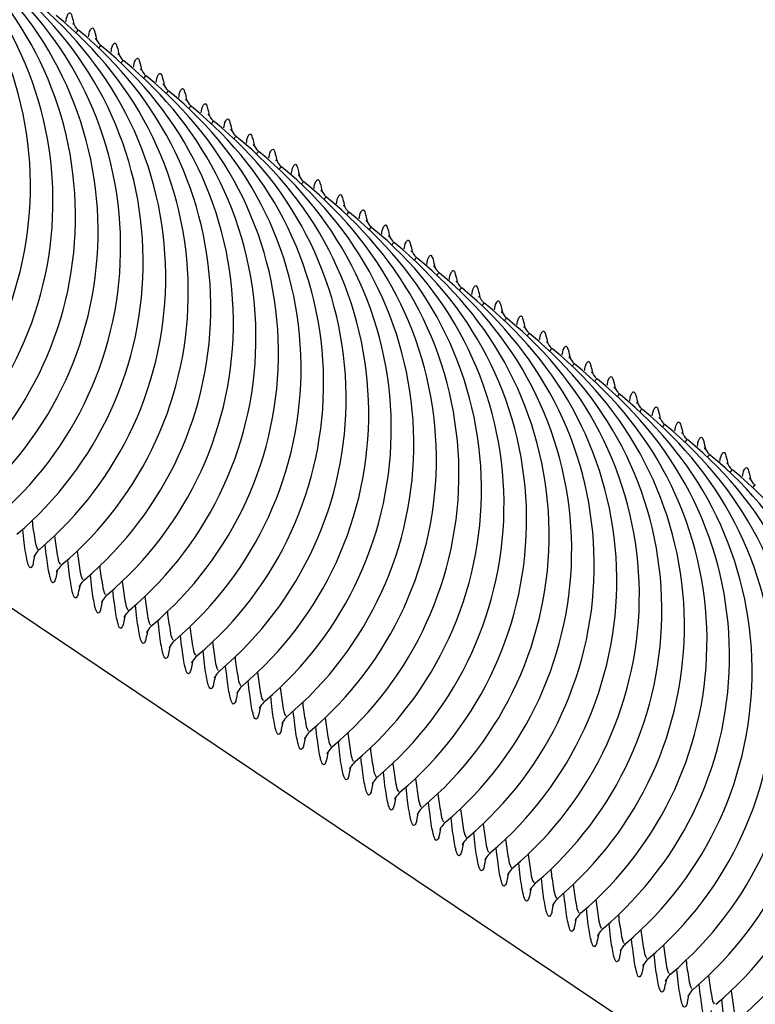
# Model space of a CAD drawing. Units: millimetres. Extents: x 0 to 297, y 0 to 210.
# Drawn here: x 218 to 226, y 66 to 77 of the extents above; entities that cross this region are included whole.
import ezdxf

# ---------------------------------------------------------------- set-up
doc = ezdxf.new("R2010")
doc.units = ezdxf.units.MM
doc.header["$LTSCALE"] = 16.335
doc.layers.get('0').update_dxf_attribs({"linetype": 'CONTINUOUS'})
doc.layers.add('DTM_AXIS', color=7, linetype='CONTINUOUS')

msp = doc.modelspace()

# ---------------------------------------------------------------- linework, layer by layer
at = {"color": 7, "linetype": 'CONTINUOUS'}
msp.add_line((231.60376, 61.30607), (180.12854, 95.9127), dxfattribs=at)
at = {"layer": 'DTM_AXIS', "color": 7, "linetype": 'CONTINUOUS'}
for p, q in [((218.40169, 76.95245), (218.4006, 76.95326)), ((218.64682, 76.78765), (218.64572, 76.78846)), ((218.89194, 76.62285), (218.89085, 76.62367)), ((219.13707, 76.45806), (219.13597, 76.45887)), ((219.38219, 76.29326), (219.3811, 76.29407)), ((219.62732, 76.12846), (219.62622, 76.12928)), ((219.87244, 75.96367), (219.87135, 75.96448)), ((220.11757, 75.79887), (220.11647, 75.79968)), ((220.36269, 75.63407), (220.3616, 75.63489)), ((220.60782, 75.46928), (220.60672, 75.47009)), ((220.85294, 75.30448), (220.85185, 75.30529)), ((221.09807, 75.13968), (221.09697, 75.1405)), ((221.34319, 74.97489), (221.3421, 74.9757)), ((221.58832, 74.81009), (221.58722, 74.8109)), ((221.83344, 74.64529), (221.83235, 74.64611)), ((222.07857, 74.4805), (222.07747, 74.48131)), ((222.32369, 74.3157), (222.3226, 74.31651)), ((222.56882, 74.1509), (222.56772, 74.15172)), ((222.81394, 73.98611), (222.81285, 73.98692)), ((223.05907, 73.82131), (223.05797, 73.82212)), ((223.30419, 73.65651), (223.3031, 73.65733)), ((223.54932, 73.49172), (223.54822, 73.49253)), ((223.79444, 73.32692), (223.79335, 73.32773)), ((224.03957, 73.16212), (224.03847, 73.16293)), ((224.28469, 72.99733), (224.2836, 72.99814)), ((224.52982, 72.83253), (224.52872, 72.83334)), ((224.77494, 72.66773), (224.77385, 72.66854)), ((225.02007, 72.50294), (225.01897, 72.50375)), ((225.26519, 72.33814), (225.2641, 72.33895)), ((225.51032, 72.17334), (225.50922, 72.17415)), ((225.75544, 72.00854), (225.75435, 72.00936)), ((217.96099, 71.30848), (217.97282, 71.30943)), ((218.20612, 71.14369), (218.21795, 71.14464)), ((218.45124, 70.97889), (218.46307, 70.97984)), ((218.69637, 70.81409), (218.7082, 70.81504)), ((218.94149, 70.6493), (218.95332, 70.65025)), ((219.18662, 70.4845), (219.19845, 70.48545)), ((219.43174, 70.3197), (219.44357, 70.32065)), ((219.67687, 70.15491), (219.6887, 70.15586)), ((219.92199, 69.99011), (219.93382, 69.99106)), ((220.16712, 69.82531), (220.17895, 69.82626)), ((220.41224, 69.66052), (220.42407, 69.66147)), ((220.65737, 69.49572), (220.6692, 69.49667)), ((220.90249, 69.33092), (220.91432, 69.33187)), ((221.14762, 69.16613), (221.15945, 69.16708)), ((221.39274, 69.00133), (221.40457, 69.00228)), ((221.63787, 68.83653), (221.6497, 68.83748)), ((221.88299, 68.67174), (221.89482, 68.67269)), ((222.12812, 68.50694), (222.13995, 68.50789)), ((222.37324, 68.34214), (222.38507, 68.34309)), ((222.61837, 68.17735), (222.6302, 68.1783)), ((222.86349, 68.01255), (222.87532, 68.0135)), ((223.10862, 67.84775), (223.12045, 67.8487)), ((223.35374, 67.68295), (223.36557, 67.68391)), ((223.59887, 67.51816), (223.6107, 67.51911)), ((223.84399, 67.35336), (223.85582, 67.35431)), ((224.08912, 67.18856), (224.10095, 67.18952)), ((224.33424, 67.02377), (224.34607, 67.02472)), ((224.57937, 66.85897), (224.5912, 66.85992)), ((224.82449, 66.69417), (224.83632, 66.69512)), ((225.06962, 66.52938), (225.08145, 66.53033))]:
    msp.add_line(p, q, dxfattribs=at)
for centre, radius, start, end in [((214.00342, 75.25973), 3.87382, 310.197379, 50.998132), ((214.24854, 75.09493), 3.87382, 310.197379, 50.998132), ((214.49367, 74.93013), 3.87382, 310.197379, 50.998132), ((214.73879, 74.76534), 3.87382, 310.197379, 50.998132), ((214.98392, 74.60054), 3.87382, 310.197379, 50.998132), ((215.22904, 74.43574), 3.87382, 310.197379, 50.998132), ((215.47417, 74.27095), 3.87382, 310.197379, 50.998132), ((215.71929, 74.10615), 3.87382, 310.197379, 50.998132), ((218.54278, 77.1271), 0.22451, 222.332719, 231.068853), ((215.96442, 73.94135), 3.87382, 310.197379, 50.998132), ((218.7879, 76.9623), 0.22451, 222.332719, 231.068853), ((216.20954, 73.77656), 3.87382, 310.197379, 50.998132), ((219.03302, 76.7975), 0.22451, 222.332719, 231.068853), ((216.45467, 73.61176), 3.87382, 310.197379, 50.998132), ((219.27815, 76.63271), 0.22451, 222.332719, 231.068853), ((216.69979, 73.44696), 3.87382, 310.197379, 50.998132), ((219.52327, 76.46791), 0.22451, 222.332719, 231.068853), ((216.94492, 73.28216), 3.87382, 310.197379, 50.998132), ((219.7684, 76.30311), 0.22451, 222.332719, 231.068853), ((217.19004, 73.11737), 3.87382, 310.197379, 50.998132), ((220.01352, 76.13832), 0.22451, 222.332719, 231.068853), ((217.43517, 72.95257), 3.87382, 310.197379, 50.998132), ((220.25865, 75.97352), 0.22451, 222.332719, 231.068853), ((217.68029, 72.78777), 3.87382, 310.197379, 50.998132), ((220.50377, 75.80872), 0.22451, 222.332719, 231.068853), ((217.92542, 72.62298), 3.87382, 310.197379, 50.998132), ((220.7489, 75.64393), 0.22451, 222.332719, 231.068853), ((218.17054, 72.45818), 3.87382, 310.197379, 50.998132), ((220.99402, 75.47913), 0.22451, 222.332719, 231.068853), ((218.41567, 72.29338), 3.87382, 310.197379, 50.998132), ((221.23915, 75.31433), 0.22451, 222.332719, 231.068853), ((218.66079, 72.12859), 3.87382, 310.197379, 50.998132), ((221.48427, 75.14954), 0.22451, 222.332719, 231.068853), ((218.90592, 71.96379), 3.87382, 310.197379, 50.998132), ((221.7294, 74.98474), 0.22451, 222.332719, 231.068853), ((219.15104, 71.79899), 3.87382, 310.197379, 50.998132), ((221.97452, 74.81994), 0.22451, 222.332719, 231.068853), ((219.39617, 71.6342), 3.87382, 310.197379, 50.998132), ((222.21965, 74.65515), 0.22451, 222.332719, 231.068853), ((219.64129, 71.4694), 3.87382, 310.197379, 50.998132), ((222.46477, 74.49035), 0.22451, 222.332719, 231.068853), ((219.88642, 71.3046), 3.87382, 310.197379, 50.998132), ((222.7099, 74.32555), 0.22451, 222.332719, 231.068853), ((220.13154, 71.13981), 3.87382, 310.197379, 50.998132), ((222.95502, 74.16076), 0.22451, 222.332719, 231.068853), ((220.37667, 70.97501), 3.87382, 310.197379, 50.998132), ((223.20015, 73.99596), 0.22451, 222.332719, 231.068853), ((220.62179, 70.81021), 3.87382, 310.197379, 50.998132), ((223.44527, 73.83116), 0.22451, 222.332719, 231.068853), ((220.86692, 70.64542), 3.87382, 310.197379, 50.998132), ((223.6904, 73.66636), 0.22451, 222.332719, 231.068853), ((221.11204, 70.48062), 3.87382, 310.197379, 50.998132), ((223.93552, 73.50157), 0.22451, 222.332719, 231.068853), ((221.35717, 70.31582), 3.87382, 310.197379, 50.998132), ((224.18065, 73.33677), 0.22451, 222.332719, 231.068853), ((221.60229, 70.15103), 3.87382, 310.197379, 50.998132), ((224.42577, 73.17197), 0.22451, 222.332719, 231.068853), ((221.84742, 69.98623), 3.87382, 310.197379, 50.998132), ((224.6709, 73.00718), 0.22451, 222.332719, 231.068853), ((222.09254, 69.82143), 3.87382, 310.197379, 50.998132), ((224.91602, 72.84238), 0.22451, 222.332719, 231.068853), ((222.33767, 69.65664), 3.87382, 310.197379, 50.998132), ((225.16115, 72.67758), 0.22451, 222.332719, 231.068853), ((222.58279, 69.49184), 3.87382, 310.197379, 50.998132), ((225.40627, 72.51279), 0.22451, 222.332719, 231.068853), ((222.82792, 69.32704), 3.87382, 310.197379, 50.998132), ((225.6514, 72.34799), 0.22451, 222.332719, 231.068853), ((223.07304, 69.16225), 3.87382, 310.197379, 50.998132), ((225.89652, 72.18319), 0.22451, 222.332719, 231.068853)]:
    msp.add_arc(centre, radius, start, end, dxfattribs=at)
for points, knots in [([(218.26322, 77.04777), (218.26822, 77.0741), (218.26719, 77.10761), (218.3105, 77.16065), (218.33768, 77.08255), (218.34409, 77.04859), (218.34984, 77.01732)], [0, 0, 0, 0, 0.32406132, 0.44476935, 0.61562558, 1, 1, 1, 1]), ([(218.34497, 77.0167), (218.34384, 77.02157), (218.33068, 77.05621), (218.362, 76.99218), (218.3768, 76.9759)], [0, 0, 0, 0, 0.18519467, 1, 1, 1, 1]), ([(218.50834, 76.88297), (218.51334, 76.9093), (218.51232, 76.94281), (218.55563, 76.99585), (218.58281, 76.91775), (218.58922, 76.8838), (218.59497, 76.85253)], [0, 0, 0, 0, 0.32406132, 0.44476935, 0.61562558, 1, 1, 1, 1]), ([(218.4006, 76.95326), (218.39424, 76.95754), (218.37933, 76.94263), (218.3763, 76.93145), (218.37447, 76.9263)], [0, 0, 0, 0, 0.58334219, 1, 1, 1, 1]), ([(218.5901, 76.8519), (218.58897, 76.85677), (218.57581, 76.89141), (218.60713, 76.82738), (218.62193, 76.81111)], [0, 0, 0, 0, 0.18519467, 1, 1, 1, 1]), ([(218.64572, 76.78846), (218.63936, 76.79274), (218.62446, 76.77783), (218.62143, 76.76666), (218.61959, 76.7615)], [0, 0, 0, 0, 0.58334219, 1, 1, 1, 1]), ([(218.75347, 76.71817), (218.75847, 76.74451), (218.75744, 76.77802), (218.80075, 76.83105), (218.82793, 76.75295), (218.83434, 76.719), (218.84009, 76.68773)], [0, 0, 0, 0, 0.32406132, 0.44476935, 0.61562558, 1, 1, 1, 1]), ([(218.83522, 76.68711), (218.83409, 76.69198), (218.82093, 76.72662), (218.85225, 76.66259), (218.86705, 76.64631)], [0, 0, 0, 0, 0.18519467, 1, 1, 1, 1]), ([(218.99859, 76.55337), (219.00359, 76.57971), (219.00257, 76.61322), (219.04588, 76.66626), (219.07306, 76.58816), (219.07947, 76.5542), (219.08522, 76.52293)], [0, 0, 0, 0, 0.32406132, 0.44476935, 0.61562558, 1, 1, 1, 1]), ([(218.89085, 76.62367), (218.88449, 76.62794), (218.86958, 76.61303), (218.86655, 76.60186), (218.86471, 76.5967)], [0, 0, 0, 0, 0.58334219, 1, 1, 1, 1]), ([(219.08035, 76.52231), (219.07922, 76.52718), (219.06606, 76.56182), (219.09738, 76.49779), (219.11218, 76.48151)], [0, 0, 0, 0, 0.18519467, 1, 1, 1, 1]), ([(219.13597, 76.45887), (219.12961, 76.46315), (219.11471, 76.44824), (219.11168, 76.43706), (219.10984, 76.43191)], [0, 0, 0, 0, 0.58334219, 1, 1, 1, 1]), ([(219.24372, 76.38858), (219.24872, 76.41491), (219.24769, 76.44842), (219.291, 76.50146), (219.31818, 76.42336), (219.32459, 76.38941), (219.33034, 76.35814)], [0, 0, 0, 0, 0.32406132, 0.44476935, 0.61562558, 1, 1, 1, 1]), ([(219.32547, 76.35751), (219.32434, 76.36238), (219.31118, 76.39702), (219.3425, 76.33299), (219.3573, 76.31672)], [0, 0, 0, 0, 0.18519467, 1, 1, 1, 1]), ([(219.48884, 76.22378), (219.49384, 76.25012), (219.49282, 76.28363), (219.53613, 76.33666), (219.56331, 76.25856), (219.56972, 76.22461), (219.57547, 76.19334)], [0, 0, 0, 0, 0.32406132, 0.44476935, 0.61562558, 1, 1, 1, 1]), ([(219.3811, 76.29407), (219.37474, 76.29835), (219.35983, 76.28344), (219.3568, 76.27227), (219.35496, 76.26711)], [0, 0, 0, 0, 0.58334219, 1, 1, 1, 1]), ([(219.5706, 76.19272), (219.56947, 76.19759), (219.55631, 76.23223), (219.58763, 76.1682), (219.60243, 76.15192)], [0, 0, 0, 0, 0.18519467, 1, 1, 1, 1]), ([(219.62622, 76.12928), (219.61986, 76.13355), (219.60496, 76.11864), (219.60193, 76.10747), (219.60009, 76.10231)], [0, 0, 0, 0, 0.58334219, 1, 1, 1, 1]), ([(219.73397, 76.05898), (219.73897, 76.08532), (219.73794, 76.11883), (219.78125, 76.17186), (219.80843, 76.09377), (219.81484, 76.05981), (219.82059, 76.02854)], [0, 0, 0, 0, 0.32406132, 0.44476935, 0.61562558, 1, 1, 1, 1]), ([(219.81572, 76.02792), (219.81459, 76.03279), (219.80143, 76.06743), (219.83275, 76.0034), (219.84755, 75.98712)], [0, 0, 0, 0, 0.18519467, 1, 1, 1, 1]), ([(219.87135, 75.96448), (219.86499, 75.96876), (219.85008, 75.95385), (219.84705, 75.94267), (219.84521, 75.93752)], [0, 0, 0, 0, 0.58334219, 1, 1, 1, 1]), ([(219.97909, 75.89419), (219.98409, 75.92052), (219.98307, 75.95403), (220.02638, 76.00707), (220.05356, 75.92897), (220.05997, 75.89502), (220.06572, 75.86375)], [0, 0, 0, 0, 0.32406132, 0.44476935, 0.61562558, 1, 1, 1, 1]), ([(220.06085, 75.86312), (220.05972, 75.86799), (220.04656, 75.90263), (220.07788, 75.8386), (220.09268, 75.82232)], [0, 0, 0, 0, 0.18519467, 1, 1, 1, 1]), ([(220.11647, 75.79968), (220.11011, 75.80396), (220.09521, 75.78905), (220.09218, 75.77788), (220.09034, 75.77272)], [0, 0, 0, 0, 0.58334219, 1, 1, 1, 1]), ([(220.22422, 75.72939), (220.22922, 75.75573), (220.22819, 75.78924), (220.2715, 75.84227), (220.29868, 75.76417), (220.30509, 75.73022), (220.31084, 75.69895)], [0, 0, 0, 0, 0.32406132, 0.44476935, 0.61562558, 1, 1, 1, 1]), ([(220.30597, 75.69833), (220.30484, 75.7032), (220.29168, 75.73784), (220.323, 75.6738), (220.3378, 75.65753)], [0, 0, 0, 0, 0.18519467, 1, 1, 1, 1]), ([(220.3616, 75.63489), (220.35524, 75.63916), (220.34033, 75.62425), (220.3373, 75.61308), (220.33546, 75.60792)], [0, 0, 0, 0, 0.58334219, 1, 1, 1, 1]), ([(220.46934, 75.56459), (220.47434, 75.59093), (220.47332, 75.62444), (220.51663, 75.67747), (220.54381, 75.59938), (220.55022, 75.56542), (220.55597, 75.53415)], [0, 0, 0, 0, 0.32406132, 0.44476935, 0.61562558, 1, 1, 1, 1]), ([(220.5511, 75.53353), (220.54997, 75.5384), (220.53681, 75.57304), (220.56813, 75.50901), (220.58293, 75.49273)], [0, 0, 0, 0, 0.18519467, 1, 1, 1, 1]), ([(220.60672, 75.47009), (220.60036, 75.47437), (220.58546, 75.45945), (220.58243, 75.44828), (220.58059, 75.44313)], [0, 0, 0, 0, 0.58334219, 1, 1, 1, 1]), ([(220.71447, 75.3998), (220.71947, 75.42613), (220.71844, 75.45964), (220.76175, 75.51268), (220.78893, 75.43458), (220.79534, 75.40063), (220.80109, 75.36936)], [0, 0, 0, 0, 0.32406132, 0.44476935, 0.61562558, 1, 1, 1, 1]), ([(220.79622, 75.36873), (220.79509, 75.3736), (220.78193, 75.40824), (220.81325, 75.34421), (220.82805, 75.32793)], [0, 0, 0, 0, 0.18519467, 1, 1, 1, 1]), ([(220.85185, 75.30529), (220.84549, 75.30957), (220.83058, 75.29466), (220.82755, 75.28349), (220.82571, 75.27833)], [0, 0, 0, 0, 0.58334219, 1, 1, 1, 1]), ([(220.95959, 75.235), (220.96459, 75.26134), (220.96357, 75.29485), (221.00688, 75.34788), (221.03406, 75.26978), (221.04047, 75.23583), (221.04622, 75.20456)], [0, 0, 0, 0, 0.32406132, 0.44476935, 0.61562558, 1, 1, 1, 1]), ([(221.04135, 75.20394), (221.04022, 75.20881), (221.02706, 75.24344), (221.05838, 75.17941), (221.07318, 75.16314)], [0, 0, 0, 0, 0.18519467, 1, 1, 1, 1]), ([(221.09697, 75.1405), (221.09061, 75.14477), (221.07571, 75.12986), (221.07268, 75.11869), (221.07084, 75.11353)], [0, 0, 0, 0, 0.58334219, 1, 1, 1, 1]), ([(221.20472, 75.0702), (221.20972, 75.09654), (221.20869, 75.13005), (221.252, 75.18308), (221.27918, 75.10499), (221.28559, 75.07103), (221.29134, 75.03976)], [0, 0, 0, 0, 0.32406132, 0.44476935, 0.61562558, 1, 1, 1, 1]), ([(221.28647, 75.03914), (221.28534, 75.04401), (221.27218, 75.07865), (221.3035, 75.01462), (221.3183, 74.99834)], [0, 0, 0, 0, 0.18519467, 1, 1, 1, 1]), ([(221.3421, 74.9757), (221.33574, 74.97998), (221.32083, 74.96506), (221.3178, 74.95389), (221.31596, 74.94874)], [0, 0, 0, 0, 0.58334219, 1, 1, 1, 1]), ([(221.44984, 74.90541), (221.45484, 74.93174), (221.45382, 74.96525), (221.49713, 75.01829), (221.52431, 74.94019), (221.53072, 74.90624), (221.53647, 74.87497)], [0, 0, 0, 0, 0.32406132, 0.44476935, 0.61562558, 1, 1, 1, 1]), ([(221.5316, 74.87434), (221.53047, 74.87921), (221.51731, 74.91385), (221.54863, 74.84982), (221.56343, 74.83354)], [0, 0, 0, 0, 0.18519467, 1, 1, 1, 1]), ([(221.69497, 74.74061), (221.69997, 74.76695), (221.69894, 74.80045), (221.74225, 74.85349), (221.76943, 74.77539), (221.77584, 74.74144), (221.78159, 74.71017)], [0, 0, 0, 0, 0.32406132, 0.44476935, 0.61562558, 1, 1, 1, 1]), ([(221.58722, 74.8109), (221.58086, 74.81518), (221.56596, 74.80027), (221.56293, 74.7891), (221.56109, 74.78394)], [0, 0, 0, 0, 0.58334219, 1, 1, 1, 1]), ([(221.77672, 74.70955), (221.77559, 74.71442), (221.76243, 74.74905), (221.79375, 74.68502), (221.80855, 74.66875)], [0, 0, 0, 0, 0.18519467, 1, 1, 1, 1]), ([(221.83235, 74.64611), (221.82599, 74.65038), (221.81108, 74.63547), (221.80805, 74.6243), (221.80621, 74.61914)], [0, 0, 0, 0, 0.58334219, 1, 1, 1, 1]), ([(221.94009, 74.57581), (221.94509, 74.60215), (221.94407, 74.63566), (221.98738, 74.68869), (222.01456, 74.61059), (222.02097, 74.57664), (222.02672, 74.54537)], [0, 0, 0, 0, 0.32406132, 0.44476935, 0.61562558, 1, 1, 1, 1]), ([(222.02185, 74.54475), (222.02072, 74.54962), (222.00756, 74.58426), (222.03888, 74.52023), (222.05368, 74.50395)], [0, 0, 0, 0, 0.18519467, 1, 1, 1, 1]), ([(222.18522, 74.41102), (222.19022, 74.43735), (222.18919, 74.47086), (222.2325, 74.5239), (222.25968, 74.4458), (222.26609, 74.41185), (222.27184, 74.38058)], [0, 0, 0, 0, 0.32406132, 0.44476935, 0.61562558, 1, 1, 1, 1]), ([(222.07747, 74.48131), (222.07111, 74.48559), (222.05621, 74.47067), (222.05318, 74.4595), (222.05134, 74.45435)], [0, 0, 0, 0, 0.58334219, 1, 1, 1, 1]), ([(222.26697, 74.37995), (222.26584, 74.38482), (222.25268, 74.41946), (222.284, 74.35543), (222.2988, 74.33915)], [0, 0, 0, 0, 0.18519467, 1, 1, 1, 1]), ([(222.3226, 74.31651), (222.31624, 74.32079), (222.30133, 74.30588), (222.2983, 74.29471), (222.29646, 74.28955)], [0, 0, 0, 0, 0.58334219, 1, 1, 1, 1]), ([(222.43034, 74.24622), (222.43534, 74.27256), (222.43432, 74.30606), (222.47763, 74.3591), (222.50481, 74.281), (222.51122, 74.24705), (222.51697, 74.21578)], [0, 0, 0, 0, 0.32406132, 0.44476935, 0.61562558, 1, 1, 1, 1]), ([(222.5121, 74.21516), (222.51097, 74.22003), (222.49781, 74.25466), (222.52913, 74.19063), (222.54393, 74.17436)], [0, 0, 0, 0, 0.18519467, 1, 1, 1, 1]), ([(222.67547, 74.08142), (222.68047, 74.10776), (222.67944, 74.14127), (222.72275, 74.1943), (222.74993, 74.1162), (222.75634, 74.08225), (222.76209, 74.05098)], [0, 0, 0, 0, 0.32406132, 0.44476935, 0.61562558, 1, 1, 1, 1]), ([(222.56772, 74.15172), (222.56136, 74.15599), (222.54646, 74.14108), (222.54343, 74.12991), (222.54159, 74.12475)], [0, 0, 0, 0, 0.58334219, 1, 1, 1, 1]), ([(222.75722, 74.05036), (222.75609, 74.05523), (222.74293, 74.08987), (222.77425, 74.02584), (222.78905, 74.00956)], [0, 0, 0, 0, 0.18519467, 1, 1, 1, 1]), ([(222.81285, 73.98692), (222.80649, 73.9912), (222.79158, 73.97628), (222.78855, 73.96511), (222.78671, 73.95996)], [0, 0, 0, 0, 0.58334219, 1, 1, 1, 1]), ([(222.92059, 73.91663), (222.92559, 73.94296), (222.92457, 73.97647), (222.96788, 74.02951), (222.99506, 73.95141), (223.00147, 73.91746), (223.00722, 73.88619)], [0, 0, 0, 0, 0.32406132, 0.44476935, 0.61562558, 1, 1, 1, 1]), ([(223.00235, 73.88556), (223.00122, 73.89043), (222.98806, 73.92507), (223.01938, 73.86104), (223.03418, 73.84476)], [0, 0, 0, 0, 0.18519467, 1, 1, 1, 1]), ([(223.05797, 73.82212), (223.05161, 73.8264), (223.03671, 73.81149), (223.03368, 73.80032), (223.03184, 73.79516)], [0, 0, 0, 0, 0.58334219, 1, 1, 1, 1]), ([(223.16572, 73.75183), (223.17072, 73.77817), (223.16969, 73.81167), (223.213, 73.86471), (223.24018, 73.78661), (223.24659, 73.75266), (223.25234, 73.72139)], [0, 0, 0, 0, 0.32406132, 0.44476935, 0.61562558, 1, 1, 1, 1]), ([(223.24747, 73.72076), (223.24634, 73.72564), (223.23318, 73.76027), (223.2645, 73.69624), (223.2793, 73.67997)], [0, 0, 0, 0, 0.18519467, 1, 1, 1, 1]), ([(223.3031, 73.65733), (223.29674, 73.6616), (223.28183, 73.64669), (223.2788, 73.63552), (223.27696, 73.63036)], [0, 0, 0, 0, 0.58334219, 1, 1, 1, 1]), ([(223.41084, 73.58703), (223.41584, 73.61337), (223.41482, 73.64688), (223.45813, 73.69991), (223.48531, 73.62181), (223.49172, 73.58786), (223.49747, 73.55659)], [0, 0, 0, 0, 0.32406132, 0.44476935, 0.61562558, 1, 1, 1, 1]), ([(223.4926, 73.55597), (223.49147, 73.56084), (223.47831, 73.59548), (223.50963, 73.53145), (223.52443, 73.51517)], [0, 0, 0, 0, 0.18519467, 1, 1, 1, 1]), ([(223.54822, 73.49253), (223.54186, 73.4968), (223.52696, 73.48189), (223.52393, 73.47072), (223.52209, 73.46557)], [0, 0, 0, 0, 0.58334219, 1, 1, 1, 1]), ([(223.65597, 73.42224), (223.66097, 73.44857), (223.65994, 73.48208), (223.70325, 73.53512), (223.73043, 73.45702), (223.73684, 73.42307), (223.74259, 73.3918)], [0, 0, 0, 0, 0.32406132, 0.44476935, 0.61562558, 1, 1, 1, 1]), ([(223.73772, 73.39117), (223.73659, 73.39604), (223.72343, 73.43068), (223.75475, 73.36665), (223.76955, 73.35037)], [0, 0, 0, 0, 0.18519467, 1, 1, 1, 1]), ([(223.79335, 73.32773), (223.78699, 73.33201), (223.77208, 73.3171), (223.76905, 73.30593), (223.76721, 73.30077)], [0, 0, 0, 0, 0.58334219, 1, 1, 1, 1]), ([(223.90109, 73.25744), (223.90609, 73.28377), (223.90507, 73.31728), (223.94838, 73.37032), (223.97556, 73.29222), (223.98197, 73.25827), (223.98772, 73.227)], [0, 0, 0, 0, 0.32406132, 0.44476935, 0.61562558, 1, 1, 1, 1]), ([(223.98285, 73.22637), (223.98172, 73.23125), (223.96856, 73.26588), (223.99988, 73.20185), (224.01468, 73.18558)], [0, 0, 0, 0, 0.18519467, 1, 1, 1, 1]), ([(224.03847, 73.16293), (224.03211, 73.16721), (224.01721, 73.1523), (224.01418, 73.14113), (224.01234, 73.13597)], [0, 0, 0, 0, 0.58334219, 1, 1, 1, 1]), ([(224.14622, 73.09264), (224.15122, 73.11898), (224.15019, 73.15249), (224.1935, 73.20552), (224.22068, 73.12742), (224.22709, 73.09347), (224.23284, 73.0622)], [0, 0, 0, 0, 0.32406132, 0.44476935, 0.61562558, 1, 1, 1, 1]), ([(224.22797, 73.06158), (224.22684, 73.06645), (224.21368, 73.10109), (224.245, 73.03706), (224.2598, 73.02078)], [0, 0, 0, 0, 0.18519467, 1, 1, 1, 1]), ([(224.2836, 72.99814), (224.27724, 73.00241), (224.26233, 72.9875), (224.2593, 72.97633), (224.25746, 72.97117)], [0, 0, 0, 0, 0.58334219, 1, 1, 1, 1]), ([(224.39134, 72.92785), (224.39634, 72.95418), (224.39532, 72.98769), (224.43863, 73.04073), (224.46581, 72.96263), (224.47222, 72.92868), (224.47797, 72.8974)], [0, 0, 0, 0, 0.32406132, 0.44476935, 0.61562558, 1, 1, 1, 1]), ([(224.4731, 72.89678), (224.47197, 72.90165), (224.45881, 72.93629), (224.49013, 72.87226), (224.50493, 72.85598)], [0, 0, 0, 0, 0.18519467, 1, 1, 1, 1]), ([(224.52872, 72.83334), (224.52236, 72.83762), (224.50746, 72.82271), (224.50443, 72.81153), (224.50259, 72.80638)], [0, 0, 0, 0, 0.58334219, 1, 1, 1, 1]), ([(224.63647, 72.76305), (224.64147, 72.78938), (224.64044, 72.82289), (224.68375, 72.87593), (224.71093, 72.79783), (224.71734, 72.76388), (224.72309, 72.73261)], [0, 0, 0, 0, 0.32406132, 0.44476935, 0.61562558, 1, 1, 1, 1]), ([(224.71822, 72.73198), (224.71709, 72.73685), (224.70393, 72.77149), (224.73525, 72.70746), (224.75005, 72.69119)], [0, 0, 0, 0, 0.18519467, 1, 1, 1, 1]), ([(224.88159, 72.59825), (224.88659, 72.62459), (224.88557, 72.6581), (224.92888, 72.71113), (224.95606, 72.63303), (224.96247, 72.59908), (224.96822, 72.56781)], [0, 0, 0, 0, 0.32406132, 0.44476935, 0.61562558, 1, 1, 1, 1]), ([(224.77385, 72.66854), (224.76749, 72.67282), (224.75258, 72.65791), (224.74955, 72.64674), (224.74771, 72.64158)], [0, 0, 0, 0, 0.58334219, 1, 1, 1, 1]), ([(224.96335, 72.56719), (224.96222, 72.57206), (224.94906, 72.6067), (224.98038, 72.54267), (224.99518, 72.52639)], [0, 0, 0, 0, 0.18519467, 1, 1, 1, 1]), ([(225.01897, 72.50375), (225.01261, 72.50802), (224.99771, 72.49311), (224.99468, 72.48194), (224.99284, 72.47678)], [0, 0, 0, 0, 0.58334219, 1, 1, 1, 1]), ([(225.12672, 72.43346), (225.13172, 72.45979), (225.13069, 72.4933), (225.174, 72.54634), (225.20118, 72.46824), (225.20759, 72.43428), (225.21334, 72.40301)], [0, 0, 0, 0, 0.32406132, 0.44476935, 0.61562558, 1, 1, 1, 1]), ([(225.20847, 72.40239), (225.20734, 72.40726), (225.19418, 72.4419), (225.2255, 72.37787), (225.2403, 72.36159)], [0, 0, 0, 0, 0.18519467, 1, 1, 1, 1]), ([(225.37184, 72.26866), (225.37684, 72.29499), (225.37582, 72.3285), (225.41913, 72.38154), (225.44631, 72.30344), (225.45272, 72.26949), (225.45847, 72.23822)], [0, 0, 0, 0, 0.32406132, 0.44476935, 0.61562558, 1, 1, 1, 1]), ([(225.2641, 72.33895), (225.25774, 72.34323), (225.24283, 72.32832), (225.2398, 72.31714), (225.23796, 72.31199)], [0, 0, 0, 0, 0.58334219, 1, 1, 1, 1]), ([(225.4536, 72.23759), (225.45247, 72.24246), (225.43931, 72.2771), (225.47063, 72.21307), (225.48543, 72.1968)], [0, 0, 0, 0, 0.18519467, 1, 1, 1, 1]), ([(225.50922, 72.17415), (225.50286, 72.17843), (225.48796, 72.16352), (225.48493, 72.15235), (225.48309, 72.14719)], [0, 0, 0, 0, 0.58334219, 1, 1, 1, 1]), ([(225.61697, 72.10386), (225.62197, 72.1302), (225.62094, 72.16371), (225.66425, 72.21674), (225.69143, 72.13864), (225.69784, 72.10469), (225.70359, 72.07342)], [0, 0, 0, 0, 0.32406132, 0.44476935, 0.61562558, 1, 1, 1, 1]), ([(225.69872, 72.0728), (225.69759, 72.07767), (225.68443, 72.11231), (225.71575, 72.04828), (225.73055, 72.032)], [0, 0, 0, 0, 0.18519467, 1, 1, 1, 1]), ([(225.75435, 72.00936), (225.74799, 72.01363), (225.73308, 71.99872), (225.73005, 71.98755), (225.72821, 71.98239)], [0, 0, 0, 0, 0.58334219, 1, 1, 1, 1]), ([(217.8946, 71.62311), (217.90237, 71.55397), (217.91874, 71.45286), (217.935, 71.34538), (217.95406, 71.31614)], [0, 0, 0, 0, 0.66589489, 1, 1, 1, 1]), ([(217.92211, 71.2423), (217.91801, 71.21723), (217.9077, 71.17729), (217.90125, 71.13169), (217.87176, 71.10579), (217.8518, 71.14701), (217.83941, 71.19426), (217.82242, 71.28179), (217.80711, 71.39469), (217.79751, 71.48147), (217.79271, 71.52951)], [0, 0, 0, 0, 0.13373492, 0.21421532, 0.24868872, 0.29535135, 0.39222598, 0.54263837, 0.74575056, 1, 1, 1, 1]), ([(218.13973, 71.45831), (218.1475, 71.38917), (218.16386, 71.28806), (218.18012, 71.18058), (218.19919, 71.15134)], [0, 0, 0, 0, 0.66589489, 1, 1, 1, 1]), ([(217.97282, 71.30943), (217.95318, 71.29285), (217.93522, 71.26574), (217.91358, 71.23702), (217.91337, 71.22927)], [0, 0, 0, 0, 0.76821041, 1, 1, 1, 1]), ([(218.16723, 71.0775), (218.16313, 71.05244), (218.15282, 71.01249), (218.14637, 70.96689), (218.11689, 70.94099), (218.09692, 70.98221), (218.08453, 71.02946), (218.06754, 71.11699), (218.05224, 71.2299), (218.04264, 71.31667), (218.03783, 71.36472)], [0, 0, 0, 0, 0.13373492, 0.21421532, 0.24868872, 0.29535135, 0.39222598, 0.54263837, 0.74575056, 1, 1, 1, 1]), ([(218.38485, 71.29351), (218.39262, 71.22438), (218.40899, 71.12327), (218.42525, 71.01579), (218.44431, 70.98655)], [0, 0, 0, 0, 0.66589489, 1, 1, 1, 1]), ([(218.41236, 70.91271), (218.40826, 70.88764), (218.39795, 70.8477), (218.3915, 70.8021), (218.36201, 70.7762), (218.34205, 70.81742), (218.32966, 70.86467), (218.31267, 70.9522), (218.29736, 71.0651), (218.28776, 71.15187), (218.28296, 71.19992)], [0, 0, 0, 0, 0.13373492, 0.21421532, 0.24868872, 0.29535135, 0.39222598, 0.54263837, 0.74575056, 1, 1, 1, 1]), ([(218.21794, 71.14463), (218.1983, 71.12806), (218.18034, 71.10094), (218.15871, 71.07222), (218.15849, 71.06447)], [0, 0, 0, 0, 0.76821041, 1, 1, 1, 1]), ([(218.62998, 71.12872), (218.63775, 71.05958), (218.65411, 70.95847), (218.67037, 70.85099), (218.68944, 70.82175)], [0, 0, 0, 0, 0.66589489, 1, 1, 1, 1]), ([(218.46307, 70.97984), (218.44343, 70.96326), (218.42547, 70.93614), (218.40383, 70.90742), (218.40362, 70.89967)], [0, 0, 0, 0, 0.76821041, 1, 1, 1, 1]), ([(218.65748, 70.74791), (218.65338, 70.72284), (218.64307, 70.6829), (218.63662, 70.6373), (218.60714, 70.6114), (218.58717, 70.65262), (218.57478, 70.69987), (218.55779, 70.7874), (218.54249, 70.9003), (218.53289, 70.98708), (218.52808, 71.03512)], [0, 0, 0, 0, 0.13373492, 0.21421532, 0.24868872, 0.29535135, 0.39222598, 0.54263837, 0.74575056, 1, 1, 1, 1]), ([(218.90261, 70.58311), (218.89851, 70.55805), (218.8882, 70.5181), (218.88175, 70.4725), (218.85226, 70.4466), (218.8323, 70.48782), (218.81991, 70.53507), (218.80292, 70.6226), (218.78761, 70.7355), (218.77801, 70.82228), (218.77321, 70.87033)], [0, 0, 0, 0, 0.13373492, 0.21421532, 0.24868872, 0.29535135, 0.39222598, 0.54263837, 0.74575056, 1, 1, 1, 1]), ([(218.8751, 70.96392), (218.88287, 70.89478), (218.89924, 70.79367), (218.9155, 70.68619), (218.93456, 70.65695)], [0, 0, 0, 0, 0.66589489, 1, 1, 1, 1]), ([(218.70819, 70.81504), (218.68855, 70.79846), (218.67059, 70.77135), (218.64896, 70.74263), (218.64874, 70.73488)], [0, 0, 0, 0, 0.76821041, 1, 1, 1, 1]), ([(219.12023, 70.79912), (219.128, 70.72999), (219.14436, 70.62888), (219.16062, 70.5214), (219.17969, 70.49216)], [0, 0, 0, 0, 0.66589489, 1, 1, 1, 1]), ([(218.95332, 70.65024), (218.93368, 70.63367), (218.91572, 70.60655), (218.89408, 70.57783), (218.89387, 70.57008)], [0, 0, 0, 0, 0.76821041, 1, 1, 1, 1]), ([(219.14773, 70.41832), (219.14363, 70.39325), (219.13332, 70.35331), (219.12687, 70.30771), (219.09739, 70.2818), (219.07742, 70.32303), (219.06503, 70.37028), (219.04804, 70.45781), (219.03274, 70.57071), (219.02314, 70.65748), (219.01833, 70.70553)], [0, 0, 0, 0, 0.13373492, 0.21421532, 0.24868872, 0.29535135, 0.39222598, 0.54263837, 0.74575056, 1, 1, 1, 1]), ([(219.39286, 70.25352), (219.38876, 70.22845), (219.37845, 70.18851), (219.372, 70.14291), (219.34251, 70.11701), (219.32255, 70.15823), (219.31016, 70.20548), (219.29317, 70.29301), (219.27786, 70.40591), (219.26826, 70.49269), (219.26346, 70.54073)], [0, 0, 0, 0, 0.13373492, 0.21421532, 0.24868872, 0.29535135, 0.39222598, 0.54263837, 0.74575056, 1, 1, 1, 1]), ([(219.36535, 70.63433), (219.37312, 70.56519), (219.38949, 70.46408), (219.40575, 70.3566), (219.42481, 70.32736)], [0, 0, 0, 0, 0.66589489, 1, 1, 1, 1]), ([(219.19844, 70.48545), (219.1788, 70.46887), (219.16084, 70.44175), (219.13921, 70.41303), (219.13899, 70.40528)], [0, 0, 0, 0, 0.76821041, 1, 1, 1, 1]), ([(219.61048, 70.46953), (219.61825, 70.40039), (219.63461, 70.29928), (219.65087, 70.1918), (219.66994, 70.16256)], [0, 0, 0, 0, 0.66589489, 1, 1, 1, 1]), ([(219.63798, 70.08872), (219.63388, 70.06366), (219.62357, 70.02371), (219.61712, 69.97811), (219.58764, 69.95221), (219.56767, 69.99343), (219.55528, 70.04068), (219.53829, 70.12821), (219.52299, 70.24111), (219.51339, 70.32789), (219.50858, 70.37594)], [0, 0, 0, 0, 0.13373492, 0.21421532, 0.24868872, 0.29535135, 0.39222598, 0.54263837, 0.74575056, 1, 1, 1, 1]), ([(219.44357, 70.32065), (219.42393, 70.30407), (219.40597, 70.27696), (219.38433, 70.24824), (219.38412, 70.24049)], [0, 0, 0, 0, 0.76821041, 1, 1, 1, 1]), ([(219.8556, 70.30473), (219.86337, 70.2356), (219.87974, 70.13449), (219.896, 70.02701), (219.91506, 69.99776)], [0, 0, 0, 0, 0.66589489, 1, 1, 1, 1]), ([(219.68869, 70.15585), (219.66905, 70.13927), (219.65109, 70.11216), (219.62946, 70.08344), (219.62924, 70.07569)], [0, 0, 0, 0, 0.76821041, 1, 1, 1, 1]), ([(219.88311, 69.92393), (219.87901, 69.89886), (219.8687, 69.85892), (219.86225, 69.81332), (219.83276, 69.78741), (219.8128, 69.82864), (219.80041, 69.87589), (219.78342, 69.96341), (219.76811, 70.07632), (219.75851, 70.16309), (219.75371, 70.21114)], [0, 0, 0, 0, 0.13373492, 0.21421532, 0.24868872, 0.29535135, 0.39222598, 0.54263837, 0.74575056, 1, 1, 1, 1]), ([(220.10073, 70.13994), (220.1085, 70.0708), (220.12486, 69.96969), (220.14112, 69.86221), (220.16019, 69.83297)], [0, 0, 0, 0, 0.66589489, 1, 1, 1, 1]), ([(220.12823, 69.75913), (220.12413, 69.73406), (220.11382, 69.69412), (220.10737, 69.64852), (220.07789, 69.62262), (220.05792, 69.66384), (220.04553, 69.71109), (220.02854, 69.79862), (220.01324, 69.91152), (220.00364, 69.9983), (219.99883, 70.04634)], [0, 0, 0, 0, 0.13373492, 0.21421532, 0.24868872, 0.29535135, 0.39222598, 0.54263837, 0.74575056, 1, 1, 1, 1]), ([(219.93382, 69.99106), (219.91418, 69.97448), (219.89622, 69.94736), (219.87458, 69.91864), (219.87437, 69.91089)], [0, 0, 0, 0, 0.76821041, 1, 1, 1, 1]), ([(220.34585, 69.97514), (220.35362, 69.906), (220.36999, 69.80489), (220.38625, 69.69741), (220.40531, 69.66817)], [0, 0, 0, 0, 0.66589489, 1, 1, 1, 1]), ([(220.17894, 69.82626), (220.1593, 69.80968), (220.14134, 69.78257), (220.11971, 69.75385), (220.11949, 69.74609)], [0, 0, 0, 0, 0.76821041, 1, 1, 1, 1]), ([(220.37336, 69.59433), (220.36926, 69.56927), (220.35895, 69.52932), (220.3525, 69.48372), (220.32301, 69.45782), (220.30305, 69.49904), (220.29066, 69.54629), (220.27367, 69.63382), (220.25836, 69.74672), (220.24876, 69.8335), (220.24396, 69.88155)], [0, 0, 0, 0, 0.13373492, 0.21421532, 0.24868872, 0.29535135, 0.39222598, 0.54263837, 0.74575056, 1, 1, 1, 1]), ([(220.59098, 69.81034), (220.59875, 69.74121), (220.61511, 69.6401), (220.63137, 69.53262), (220.65044, 69.50337)], [0, 0, 0, 0, 0.66589489, 1, 1, 1, 1]), ([(220.61848, 69.42954), (220.61438, 69.40447), (220.60407, 69.36453), (220.59762, 69.31893), (220.56814, 69.29302), (220.54817, 69.33425), (220.53578, 69.3815), (220.51879, 69.46902), (220.50349, 69.58193), (220.49389, 69.6687), (220.48908, 69.71675)], [0, 0, 0, 0, 0.13373492, 0.21421532, 0.24868872, 0.29535135, 0.39222598, 0.54263837, 0.74575056, 1, 1, 1, 1]), ([(220.42407, 69.66146), (220.40443, 69.64488), (220.38647, 69.61777), (220.36483, 69.58905), (220.36462, 69.5813)], [0, 0, 0, 0, 0.76821041, 1, 1, 1, 1]), ([(220.8361, 69.64555), (220.84387, 69.57641), (220.86024, 69.4753), (220.8765, 69.36782), (220.89556, 69.33858)], [0, 0, 0, 0, 0.66589489, 1, 1, 1, 1]), ([(220.66919, 69.49666), (220.64955, 69.48009), (220.63159, 69.45297), (220.60996, 69.42425), (220.60974, 69.4165)], [0, 0, 0, 0, 0.76821041, 1, 1, 1, 1]), ([(220.86361, 69.26474), (220.85951, 69.23967), (220.8492, 69.19973), (220.84275, 69.15413), (220.81326, 69.12823), (220.7933, 69.16945), (220.78091, 69.2167), (220.76392, 69.30423), (220.74861, 69.41713), (220.73901, 69.50391), (220.73421, 69.55195)], [0, 0, 0, 0, 0.13373492, 0.21421532, 0.24868872, 0.29535135, 0.39222598, 0.54263837, 0.74575056, 1, 1, 1, 1]), ([(221.08123, 69.48075), (221.089, 69.41161), (221.10536, 69.3105), (221.12162, 69.20302), (221.14069, 69.17378)], [0, 0, 0, 0, 0.66589489, 1, 1, 1, 1]), ([(221.10873, 69.09994), (221.10463, 69.07488), (221.09432, 69.03493), (221.08787, 68.98933), (221.05839, 68.96343), (221.03842, 69.00465), (221.02603, 69.0519), (221.00904, 69.13943), (220.99374, 69.25233), (220.98414, 69.33911), (220.97933, 69.38716)], [0, 0, 0, 0, 0.13373492, 0.21421532, 0.24868872, 0.29535135, 0.39222598, 0.54263837, 0.74575056, 1, 1, 1, 1]), ([(220.91432, 69.33187), (220.89468, 69.31529), (220.87672, 69.28818), (220.85508, 69.25946), (220.85487, 69.2517)], [0, 0, 0, 0, 0.76821041, 1, 1, 1, 1]), ([(221.32635, 69.31595), (221.33412, 69.24682), (221.35049, 69.14571), (221.36675, 69.03823), (221.38581, 69.00898)], [0, 0, 0, 0, 0.66589489, 1, 1, 1, 1]), ([(221.15944, 69.16707), (221.1398, 69.15049), (221.12184, 69.12338), (221.10021, 69.09466), (221.09999, 69.08691)], [0, 0, 0, 0, 0.76821041, 1, 1, 1, 1]), ([(221.35386, 68.93515), (221.34976, 68.91008), (221.33945, 68.87014), (221.333, 68.82454), (221.30351, 68.79863), (221.28355, 68.83986), (221.27116, 68.8871), (221.25417, 68.97463), (221.23886, 69.08754), (221.22926, 69.17431), (221.22446, 69.22236)], [0, 0, 0, 0, 0.13373492, 0.21421532, 0.24868872, 0.29535135, 0.39222598, 0.54263837, 0.74575056, 1, 1, 1, 1]), ([(221.57148, 69.15116), (221.57925, 69.08202), (221.59561, 68.98091), (221.61187, 68.87343), (221.63094, 68.84419)], [0, 0, 0, 0, 0.66589489, 1, 1, 1, 1]), ([(221.59898, 68.77035), (221.59488, 68.74528), (221.58457, 68.70534), (221.57812, 68.65974), (221.54864, 68.63384), (221.52867, 68.67506), (221.51628, 68.72231), (221.49929, 68.80984), (221.48399, 68.92274), (221.47439, 69.00952), (221.46958, 69.05756)], [0, 0, 0, 0, 0.13373492, 0.21421532, 0.24868872, 0.29535135, 0.39222598, 0.54263837, 0.74575056, 1, 1, 1, 1]), ([(221.40456, 69.00227), (221.38493, 68.9857), (221.36697, 68.95858), (221.34533, 68.92986), (221.34512, 68.92211)], [0, 0, 0, 0, 0.76821041, 1, 1, 1, 1]), ([(221.8166, 68.98636), (221.82437, 68.91722), (221.84074, 68.81611), (221.857, 68.70863), (221.87606, 68.67939)], [0, 0, 0, 0, 0.66589489, 1, 1, 1, 1]), ([(221.64969, 68.83748), (221.63005, 68.8209), (221.61209, 68.79379), (221.59046, 68.76506), (221.59024, 68.75731)], [0, 0, 0, 0, 0.76821041, 1, 1, 1, 1]), ([(221.84411, 68.60555), (221.84001, 68.58049), (221.82969, 68.54054), (221.82325, 68.49494), (221.79376, 68.46904), (221.7738, 68.51026), (221.76141, 68.55751), (221.74442, 68.64504), (221.72911, 68.75794), (221.71951, 68.84472), (221.71471, 68.89277)], [0, 0, 0, 0, 0.13373492, 0.21421532, 0.24868872, 0.29535135, 0.39222598, 0.54263837, 0.74575056, 1, 1, 1, 1]), ([(222.08923, 68.44075), (222.08513, 68.41569), (222.07482, 68.37575), (222.06837, 68.33014), (222.03889, 68.30424), (222.01892, 68.34547), (222.00653, 68.39271), (221.98954, 68.48024), (221.97424, 68.59315), (221.96464, 68.67992), (221.95983, 68.72797)], [0, 0, 0, 0, 0.13373492, 0.21421532, 0.24868872, 0.29535135, 0.39222598, 0.54263837, 0.74575056, 1, 1, 1, 1]), ([(222.06173, 68.82156), (222.0695, 68.75243), (222.08586, 68.65132), (222.10212, 68.54384), (222.12119, 68.51459)], [0, 0, 0, 0, 0.66589489, 1, 1, 1, 1]), ([(221.89481, 68.67268), (221.87518, 68.6561), (221.85722, 68.62899), (221.83558, 68.60027), (221.83537, 68.59252)], [0, 0, 0, 0, 0.76821041, 1, 1, 1, 1]), ([(222.30685, 68.65677), (222.31462, 68.58763), (222.33099, 68.48652), (222.34725, 68.37904), (222.36631, 68.3498)], [0, 0, 0, 0, 0.66589489, 1, 1, 1, 1]), ([(222.13994, 68.50788), (222.1203, 68.49131), (222.10234, 68.46419), (222.08071, 68.43547), (222.08049, 68.42772)], [0, 0, 0, 0, 0.76821041, 1, 1, 1, 1]), ([(222.33436, 68.27596), (222.33026, 68.25089), (222.31994, 68.21095), (222.3135, 68.16535), (222.28401, 68.13945), (222.26405, 68.18067), (222.25166, 68.22792), (222.23467, 68.31545), (222.21936, 68.42835), (222.20976, 68.51513), (222.20496, 68.56317)], [0, 0, 0, 0, 0.13373492, 0.21421532, 0.24868872, 0.29535135, 0.39222598, 0.54263837, 0.74575056, 1, 1, 1, 1]), ([(222.57948, 68.11116), (222.57538, 68.0861), (222.56507, 68.04615), (222.55862, 68.00055), (222.52914, 67.97465), (222.50917, 68.01587), (222.49678, 68.06312), (222.47979, 68.15065), (222.46449, 68.26355), (222.45489, 68.35033), (222.45008, 68.39838)], [0, 0, 0, 0, 0.13373492, 0.21421532, 0.24868872, 0.29535135, 0.39222598, 0.54263837, 0.74575056, 1, 1, 1, 1]), ([(222.55198, 68.49197), (222.55975, 68.42283), (222.57611, 68.32172), (222.59237, 68.21424), (222.61144, 68.185)], [0, 0, 0, 0, 0.66589489, 1, 1, 1, 1]), ([(222.38506, 68.34309), (222.36543, 68.32651), (222.34747, 68.2994), (222.32583, 68.27067), (222.32562, 68.26292)], [0, 0, 0, 0, 0.76821041, 1, 1, 1, 1]), ([(222.7971, 68.32717), (222.80487, 68.25804), (222.82124, 68.15693), (222.8375, 68.04944), (222.85656, 68.0202)], [0, 0, 0, 0, 0.66589489, 1, 1, 1, 1]), ([(222.82461, 67.94636), (222.82051, 67.9213), (222.81019, 67.88136), (222.80375, 67.83575), (222.77426, 67.80985), (222.7543, 67.85107), (222.74191, 67.89832), (222.72492, 67.98585), (222.70961, 68.09876), (222.70001, 68.18553), (222.69521, 68.23358)], [0, 0, 0, 0, 0.13373492, 0.21421532, 0.24868872, 0.29535135, 0.39222598, 0.54263837, 0.74575056, 1, 1, 1, 1]), ([(222.63019, 68.17829), (222.61055, 68.16171), (222.59259, 68.1346), (222.57096, 68.10588), (222.57074, 68.09813)], [0, 0, 0, 0, 0.76821041, 1, 1, 1, 1]), ([(223.04223, 68.16238), (223.05, 68.09324), (223.06636, 67.99213), (223.08262, 67.88465), (223.10169, 67.85541)], [0, 0, 0, 0, 0.66589489, 1, 1, 1, 1]), ([(222.87531, 68.01349), (222.85568, 67.99692), (222.83772, 67.9698), (222.81608, 67.94108), (222.81587, 67.93333)], [0, 0, 0, 0, 0.76821041, 1, 1, 1, 1]), ([(223.06973, 67.78157), (223.06563, 67.7565), (223.05532, 67.71656), (223.04887, 67.67096), (223.01939, 67.64506), (222.99942, 67.68628), (222.98703, 67.73353), (222.97004, 67.82106), (222.95474, 67.93396), (222.94514, 68.02074), (222.94033, 68.06878)], [0, 0, 0, 0, 0.13373492, 0.21421532, 0.24868872, 0.29535135, 0.39222598, 0.54263837, 0.74575056, 1, 1, 1, 1]), ([(223.28735, 67.99758), (223.29512, 67.92844), (223.31149, 67.82733), (223.32775, 67.71985), (223.34681, 67.69061)], [0, 0, 0, 0, 0.66589489, 1, 1, 1, 1]), ([(223.31486, 67.61677), (223.31076, 67.59171), (223.30044, 67.55176), (223.294, 67.50616), (223.26451, 67.48026), (223.24455, 67.52148), (223.23216, 67.56873), (223.21517, 67.65626), (223.19986, 67.76916), (223.19026, 67.85594), (223.18546, 67.90399)], [0, 0, 0, 0, 0.13373492, 0.21421532, 0.24868872, 0.29535135, 0.39222598, 0.54263837, 0.74575056, 1, 1, 1, 1]), ([(223.12044, 67.8487), (223.1008, 67.83212), (223.08284, 67.80501), (223.06121, 67.77628), (223.06099, 67.76853)], [0, 0, 0, 0, 0.76821041, 1, 1, 1, 1]), ([(223.53248, 67.83278), (223.54025, 67.76365), (223.55661, 67.66253), (223.57287, 67.55505), (223.59194, 67.52581)], [0, 0, 0, 0, 0.66589489, 1, 1, 1, 1]), ([(223.36556, 67.6839), (223.34593, 67.66732), (223.32797, 67.64021), (223.30633, 67.61149), (223.30612, 67.60374)], [0, 0, 0, 0, 0.76821041, 1, 1, 1, 1]), ([(223.55998, 67.45197), (223.55588, 67.42691), (223.54557, 67.38697), (223.53912, 67.34136), (223.50964, 67.31546), (223.48967, 67.35668), (223.47728, 67.40393), (223.46029, 67.49146), (223.44499, 67.60437), (223.43539, 67.69114), (223.43058, 67.73919)], [0, 0, 0, 0, 0.13373492, 0.21421532, 0.24868872, 0.29535135, 0.39222598, 0.54263837, 0.74575056, 1, 1, 1, 1]), ([(223.7776, 67.66799), (223.78537, 67.59885), (223.80174, 67.49774), (223.818, 67.39026), (223.83706, 67.36102)], [0, 0, 0, 0, 0.66589489, 1, 1, 1, 1]), ([(223.80511, 67.28718), (223.80101, 67.26211), (223.79069, 67.22217), (223.78425, 67.17657), (223.75476, 67.15067), (223.7348, 67.19189), (223.72241, 67.23914), (223.70542, 67.32667), (223.69011, 67.43957), (223.68051, 67.52635), (223.6757, 67.57439)], [0, 0, 0, 0, 0.13373492, 0.21421532, 0.24868872, 0.29535135, 0.39222598, 0.54263837, 0.74575056, 1, 1, 1, 1]), ([(223.61069, 67.5191), (223.59105, 67.50253), (223.57309, 67.47541), (223.55146, 67.44669), (223.55124, 67.43894)], [0, 0, 0, 0, 0.76821041, 1, 1, 1, 1]), ([(224.02273, 67.50319), (224.0305, 67.43405), (224.04686, 67.33294), (224.06312, 67.22546), (224.08219, 67.19622)], [0, 0, 0, 0, 0.66589489, 1, 1, 1, 1]), ([(223.85581, 67.35431), (223.83618, 67.33773), (223.81822, 67.31061), (223.79658, 67.28189), (223.79637, 67.27414)], [0, 0, 0, 0, 0.76821041, 1, 1, 1, 1]), ([(224.05023, 67.12238), (224.04613, 67.09732), (224.03582, 67.05737), (224.02937, 67.01177), (223.99989, 66.98587), (223.97992, 67.02709), (223.96753, 67.07434), (223.95054, 67.16187), (223.93524, 67.27477), (223.92564, 67.36155), (223.92083, 67.4096)], [0, 0, 0, 0, 0.13373492, 0.21421532, 0.24868872, 0.29535135, 0.39222598, 0.54263837, 0.74575056, 1, 1, 1, 1]), ([(224.26785, 67.33839), (224.27562, 67.26925), (224.29199, 67.16814), (224.30825, 67.06066), (224.32731, 67.03142)], [0, 0, 0, 0, 0.66589489, 1, 1, 1, 1]), ([(224.29536, 66.95758), (224.29126, 66.93252), (224.28094, 66.89257), (224.2745, 66.84697), (224.24501, 66.82107), (224.22505, 66.86229), (224.21266, 66.90954), (224.19567, 66.99707), (224.18036, 67.10998), (224.17076, 67.19675), (224.16595, 67.2448)], [0, 0, 0, 0, 0.13373492, 0.21421532, 0.24868872, 0.29535135, 0.39222598, 0.54263837, 0.74575056, 1, 1, 1, 1]), ([(224.10094, 67.18951), (224.0813, 67.17293), (224.06334, 67.14582), (224.04171, 67.1171), (224.04149, 67.10935)], [0, 0, 0, 0, 0.76821041, 1, 1, 1, 1]), ([(224.51298, 67.1736), (224.52075, 67.10446), (224.53711, 67.00335), (224.55337, 66.89587), (224.57244, 66.86663)], [0, 0, 0, 0, 0.66589489, 1, 1, 1, 1]), ([(224.34606, 67.02471), (224.32643, 67.00814), (224.30847, 66.98102), (224.28683, 66.9523), (224.28662, 66.94455)], [0, 0, 0, 0, 0.76821041, 1, 1, 1, 1]), ([(224.54048, 66.79279), (224.53638, 66.76772), (224.52607, 66.72778), (224.51962, 66.68218), (224.49014, 66.65628), (224.47017, 66.6975), (224.45778, 66.74475), (224.44079, 66.83228), (224.42549, 66.94518), (224.41589, 67.03196), (224.41108, 67.08)], [0, 0, 0, 0, 0.13373492, 0.21421532, 0.24868872, 0.29535135, 0.39222598, 0.54263837, 0.74575056, 1, 1, 1, 1]), ([(224.7581, 67.0088), (224.76587, 66.93966), (224.78224, 66.83855), (224.7985, 66.73107), (224.81756, 66.70183)], [0, 0, 0, 0, 0.66589489, 1, 1, 1, 1]), ([(224.78561, 66.62799), (224.78151, 66.60292), (224.77119, 66.56298), (224.76475, 66.51738), (224.73526, 66.49148), (224.7153, 66.5327), (224.70291, 66.57995), (224.68592, 66.66748), (224.67061, 66.78038), (224.66101, 66.86716), (224.6562, 66.9152)], [0, 0, 0, 0, 0.13373492, 0.21421532, 0.24868872, 0.29535135, 0.39222598, 0.54263837, 0.74575056, 1, 1, 1, 1]), ([(224.59119, 66.85992), (224.57155, 66.84334), (224.55359, 66.81622), (224.53196, 66.7875), (224.53174, 66.77975)], [0, 0, 0, 0, 0.76821041, 1, 1, 1, 1]), ([(225.00323, 66.844), (225.011, 66.77486), (225.02736, 66.67375), (225.04362, 66.56627), (225.06269, 66.53703)], [0, 0, 0, 0, 0.66589489, 1, 1, 1, 1]), ([(224.83631, 66.69512), (224.81668, 66.67854), (224.79872, 66.65143), (224.77708, 66.62271), (224.77687, 66.61496)], [0, 0, 0, 0, 0.76821041, 1, 1, 1, 1]), ([(225.03073, 66.46319), (225.02663, 66.43813), (225.01632, 66.39818), (225.00987, 66.35258), (224.98039, 66.32668), (224.96042, 66.3679), (224.94803, 66.41515), (224.93104, 66.50268), (224.91574, 66.61559), (224.90614, 66.70236), (224.90133, 66.75041)], [0, 0, 0, 0, 0.13373492, 0.21421532, 0.24868872, 0.29535135, 0.39222598, 0.54263837, 0.74575056, 1, 1, 1, 1]), ([(225.27586, 66.2984), (225.27176, 66.27333), (225.26144, 66.23339), (225.255, 66.18779), (225.22551, 66.16189), (225.20555, 66.20311), (225.19316, 66.25036), (225.17617, 66.33789), (225.16086, 66.45079), (225.15126, 66.53756), (225.14645, 66.58561)], [0, 0, 0, 0, 0.13373492, 0.21421532, 0.24868872, 0.29535135, 0.39222598, 0.54263837, 0.74575056, 1, 1, 1, 1]), ([(225.24835, 66.6792), (225.25612, 66.61007), (225.27249, 66.50896), (225.28875, 66.40148), (225.30781, 66.37224)], [0, 0, 0, 0, 0.66589489, 1, 1, 1, 1]), ([(225.08144, 66.53032), (225.0618, 66.51375), (225.04384, 66.48663), (225.02221, 66.45791), (225.02199, 66.45016)], [0, 0, 0, 0, 0.76821041, 1, 1, 1, 1]), ([(225.49348, 66.51441), (225.50125, 66.44527), (225.51761, 66.34416), (225.53387, 66.23668), (225.55294, 66.20744)], [0, 0, 0, 0, 0.66589489, 1, 1, 1, 1]), ([(225.52098, 66.1336), (225.51688, 66.10853), (225.50657, 66.06859), (225.50012, 66.02299), (225.47064, 65.99709), (225.45067, 66.03831), (225.43828, 66.08556), (225.42129, 66.17309), (225.40599, 66.28599), (225.39639, 66.37277), (225.39158, 66.42081)], [0, 0, 0, 0, 0.13373492, 0.21421532, 0.24868872, 0.29535135, 0.39222598, 0.54263837, 0.74575056, 1, 1, 1, 1])]:
    msp.add_open_spline(points, degree=3, knots=knots, dxfattribs=at)

doc.saveas('drawing.dxf')
